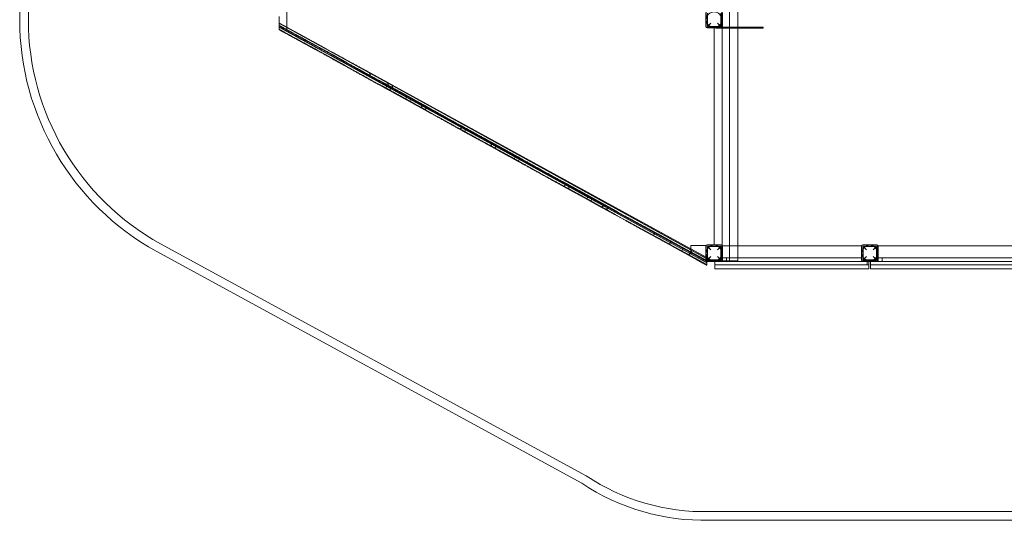
# Model space of a CAD drawing. Units: millimetres. Extents: x 0 to 24329, y -360 to 8870.
# Drawn here: x 184 to 5877, y 654 to 3550 of the extents above; entities that cross this region are included whole.
import ezdxf

# ---------------------------------------------------------------- set-up
doc = ezdxf.new("R2010")
doc.units = ezdxf.units.MM

# ---------------------------------------------------------------- blocks, each defined once
blk = doc.blocks.new('A$Caca156e2')
at = {"color": 0, "linetype": 'Continuous', "lineweight": 0}
for p, q in [((-16471.2, -8722.4), (-16471.2, -11512.4)), ((-16428.2, -11512.4), (-16428.2, -8722.4)), ((-16381.2, -10161.5), (-16381.2, -8809.4)), ((-18988.2, -10072.9), (-18988.2, -10162)), ((-16563.2, -10072.4), (-16563.2, -10162.4)), ((-16473.2, -10072.4), (-16473.2, -10162.4)), ((-16473.2, -10162.4), (-16473.2, -10072.4)), ((-19033.2, -10099.3), (-19033.2, -10135.5)), ((-18988.2, -10156.8), (-18988.5, -10078.1)), ((-16566.2, -10077.4), (-16566.2, -10157.4)), ((-16556.7, -10155.9), (-16556.7, -10078.9)), ((-16479.7, -10155.9), (-16479.7, -10078.9)), ((-16470.2, -10157.4), (-16470.2, -10077.4)), ((-19033.2, -10137.3), (-19033.2, -10135.5)), ((-19033.2, -10137.3), (-19031.7, -10138.2)), ((-19033.2, -10160.1), (-19033.2, -10137.3)), ((-18988.2, -10162), (-19033.2, -10137.3)), ((-19032.9, -10150.7), (-19033.2, -10137.3)), ((-19033.2, -10137.3), (-16561.1, -11500.1)), ((-18988.2, -10184.7), (-19033.2, -10160.1)), ((-19033.2, -10160.1), (-19032.9, -10173.5)), ((-16561.1, -11522.9), (-19033.2, -10160.1)), ((-19032.8, -10151.5), (-19032.9, -10150.7)), ((-19032.9, -10173.5), (-19032.8, -10174.4)), ((-19032.6, -10138.4), (-16560.8, -11501)), ((-19032.6, -10138.4), (-19032.6, -10161.2)), ((-19032.2, -10152.5), (-19032.6, -10138.4)), ((-16560.8, -11523.8), (-19032.6, -10161.2)), ((-19032.6, -10161.2), (-19032.2, -10174.7)), ((-19032.2, -10174.7), (-19032.2, -10175.4)), ((-19031.7, -10138.2), (-18992.7, -10159.4)), ((-18992.7, -10159.4), (-18988.2, -10161.8)), ((-18988.2, -10161.8), (-16653.2, -11449)), ((-18988.2, -10184.7), (-18988.2, -10161.8)), ((-16650.8, -11473.2), (-18988.2, -10184.7)), ((-16563.2, -10162.4), (-16473.2, -10162.4)), ((-16558.2, -10165.4), (-16478.2, -10165.4)), ((-16556.7, -10155.9), (-16537.7, -10136.9)), ((-16479.7, -10155.9), (-16556.7, -10155.9)), ((-16518.2, -10162.4), (-16518.2, -10165.4)), ((-16518.2, -10165.4), (-16518.2, -11419.4)), ((-16505.8, -10161.5), (-16471.4, -10161.5)), ((-16505.8, -10165.4), (-16505.8, -10161.5)), ((-16471.4, -10161.5), (-16505.8, -10161.5)), ((-16505.8, -10165.4), (-16505.8, -10161.5)), ((-16505.8, -10161.5), (-16505.8, -10161.5)), ((-16505.8, -10166.5), (-16505.8, -10165.4)), ((-16505.8, -10166.5), (-16505.8, -10165.4)), ((-16234.4, -10166.5), (-16505.8, -10166.5)), ((-16505.8, -10166.5), (-16505.8, -10166.5)), ((-16505.8, -10166.5), (-16234.4, -10166.5)), ((-16498.7, -10136.9), (-16479.7, -10155.9)), ((-16471.4, -10161.5), (-16234.4, -10161.5)), ((-16234.4, -10161.5), (-16471.4, -10161.5)), ((-16381.2, -10166.5), (-16381.2, -10161.5)), ((-16381.2, -11425.4), (-16381.2, -10166.5)), ((-16234.4, -10166.5), (-16234.4, -10161.5)), ((-16560.8, -11515.3), (-18381.3, -10517.5)), ((-18379.2, -10518.6), (-16560.8, -11515.3)), ((-18378, -10496.5), (-16653.2, -11441.9)), ((-16653.2, -11441.9), (-18376, -10497.6)), ((-16560.8, -11510.8), (-17140, -11195.2)), ((-17138, -11219), (-17095.7, -11242.1)), ((-17095.7, -11242.1), (-16560.8, -11533.6)), ((-17257.3, -12755.4), (-19719.9, -11412.8)), ((-16653.2, -11423.9), (-16647.2, -11423.9)), ((-16653.2, -11429.9), (-16653.2, -11423.9)), ((-16653.2, -11429.9), (-16653.2, -11457.2)), ((-16653.2, -11441.9), (-16560.8, -11492.5)), ((-16560.8, -11492.5), (-16653.2, -11441.9)), ((-16569.2, -11423.9), (-16647.2, -11423.9)), ((-16569.2, -11423.9), (-16565.4, -11423.9)), ((-16566.2, -11427.4), (-16566.2, -11507.4)), ((-16565.4, -11423.9), (-16563.2, -11423.9)), ((-16473.2, -11422.4), (-16563.2, -11422.4)), ((-16563.2, -11422.4), (-16563.2, -11512.4)), ((-16478.2, -11419.4), (-16558.2, -11419.4)), ((-16537.7, -11447.9), (-16556.7, -11428.9)), ((-16479.7, -11428.9), (-16556.7, -11428.9)), ((-16556.7, -11505.9), (-16556.7, -11428.9)), ((-16518.2, -11419.4), (-16518.2, -11422.4)), ((-16479.7, -11428.9), (-16498.7, -11447.9)), ((-16479.7, -11505.9), (-16479.7, -11428.9)), ((-16473.7, -11425.4), (-16470.5, -11425.4)), ((-16473.7, -11425.4), (-16473.7, -11428.4)), ((-16473.7, -11428.4), (-16473.7, -11514)), ((-16473.2, -11512.4), (-16473.2, -11422.4)), ((-16473.2, -11422.4), (-16473.2, -11512.4)), ((-16470.5, -11425.4), (-15666, -11425.4)), ((-16470.2, -11507.4), (-16470.2, -11427.4)), ((-16381.2, -11512.4), (-16381.2, -11425.4)), ((-15666.2, -11427.4), (-15666.2, -11507.4)), ((-15666, -11425.4), (-15663.7, -11425.4)), ((-15663.7, -11428.4), (-15663.7, -11425.4)), ((-15663.7, -11513.2), (-15663.7, -11428.4)), ((-15573.2, -11422.4), (-15663.2, -11422.4)), ((-15663.2, -11422.4), (-15663.2, -11512.4)), ((-15578.2, -11419.4), (-15658.2, -11419.4)), ((-15637.7, -11447.9), (-15656.7, -11428.9)), ((-15579.7, -11428.9), (-15656.7, -11428.9)), ((-15656.7, -11505.9), (-15656.7, -11428.9)), ((-15579.7, -11428.9), (-15598.7, -11447.9)), ((-15579.7, -11505.9), (-15579.7, -11428.9)), ((-15573.7, -11425.4), (-15570.5, -11425.4)), ((-15573.7, -11425.4), (-15573.7, -11428.4)), ((-15573.7, -11428.4), (-15573.7, -11514)), ((-15573.2, -11512.4), (-15573.2, -11422.4)), ((-15570.5, -11425.4), (-14766, -11425.4)), ((-15570.2, -11507.4), (-15570.2, -11427.4)), ((-19744, -11456.6), (-17283.3, -12798.2)), ((-16653.2, -11449), (-16650.8, -11450.4)), ((-16650.8, -11450.4), (-16650.8, -11462.2)), ((-16650.8, -11450.4), (-16560.8, -11499.4)), ((-16650.8, -11462.2), (-16650.8, -11473.2)), ((-16560.8, -11522.2), (-16650.8, -11473.2)), ((-16649, -11463.2), (-16650.2, -11462.4)), ((-16649, -11463.2), (-16572.2, -11507.5)), ((-16560.8, -11492.5), (-16560.8, -11499.4)), ((-16560.8, -11515.3), (-16560.8, -11492.5)), ((-16560.8, -11515), (-16560.8, -11499.4)), ((-16560.8, -11499.4), (-16560.8, -11513.5)), ((-16556.7, -11505.9), (-16537.7, -11486.9)), ((-16498.7, -11486.9), (-16479.7, -11505.9)), ((-16474, -11514.2), (-16474, -11495.4)), ((-16047.7, -11495.4), (-16474, -11495.4)), ((-16445.7, -11515.4), (-16445.7, -11495.4)), ((-16047.7, -11495.4), (-15814.2, -11495.4)), ((-15663.7, -11495.4), (-15814.2, -11495.4)), ((-15656.7, -11505.9), (-15637.7, -11486.9)), ((-15598.7, -11486.9), (-15579.7, -11505.9)), ((-15574, -11514.2), (-15574, -11495.4)), ((-15147.7, -11495.4), (-15574, -11495.4)), ((-15545.7, -11515.4), (-15545.7, -11495.4)), ((-15147.7, -11495.4), (-14914.2, -11495.4)), ((-14763.7, -11495.4), (-14914.2, -11495.4)), ((-16563.2, -11512.4), (-16473.2, -11512.4)), ((-16561.1, -11500.1), (-16561.1, -11514.1)), ((-16561.1, -11522.9), (-16561.1, -11500.1)), ((-16561.1, -11536.1), (-16561.1, -11522.9)), ((-16561.1, -11537), (-16561.1, -11536.1)), ((-16560.8, -11501), (-16560.8, -11510.8)), ((-16560.8, -11515), (-16560.8, -11501)), ((-16560.8, -11510.8), (-16560.8, -11515)), ((-16560.8, -11522.2), (-16560.8, -11515)), ((-16560.8, -11515), (-16560.8, -11533.6)), ((-16560.8, -11523.8), (-16560.8, -11515)), ((-16560.8, -11536.3), (-16560.8, -11522.2)), ((-16560.8, -11533.6), (-16560.8, -11523.8)), ((-16560.8, -11523.8), (-16560.8, -11523.8)), ((-16560.8, -11533.6), (-16560.8, -11533.6)), ((-16558.2, -11515.4), (-16478.2, -11515.4)), ((-16479.7, -11505.9), (-16556.7, -11505.9)), ((-16513.7, -11558.4), (-16513.7, -11515.4)), ((-16513.7, -11535.4), (-15623.7, -11535.4)), ((-16473.7, -11515.4), (-16478.2, -11515.4)), ((-16474, -11515.4), (-16474, -11514.2)), ((-16473.7, -11514), (-16473.7, -11515.4)), ((-15663.7, -11515.4), (-16473.7, -11515.4)), ((-16473.2, -11512.4), (-16381.2, -11512.4)), ((-15663.7, -11515.4), (-15663.7, -11513.2)), ((-15658.2, -11515.4), (-15663.7, -11515.4)), ((-15663.2, -11512.4), (-15573.2, -11512.4)), ((-15658.2, -11515.4), (-15578.2, -11515.4)), ((-15579.7, -11505.9), (-15656.7, -11505.9)), ((-15633, -11515.4), (-15633, -11535.4)), ((-15623.7, -11558.4), (-15623.7, -11515.4)), ((-15613.7, -11558.4), (-15613.7, -11515.4)), ((-15613.7, -11535.4), (-14723.7, -11535.4)), ((-15573.7, -11515.4), (-15578.2, -11515.4)), ((-15574, -11515.4), (-15574, -11514.2)), ((-15573.7, -11514), (-15573.7, -11515.4)), ((-14763.7, -11515.4), (-15573.7, -11515.4)), ((-16513.7, -11558.4), (-15623.7, -11558.4)), ((-15613.7, -11558.4), (-14723.7, -11558.4)), ((-12918.1, -12962.4), (-16546.5, -12962.4)), ((-16545.9, -13012.4), (-12918.3, -13012.4))]:
    blk.add_line(p, q, dxfattribs=at)
for centre in [(-16518.2, -10117.4), (-16518.2, -11467.4), (-15618.2, -11467.4)]:
    blk.add_circle(centre, 45, dxfattribs=at)
for centre, radius, start, end in [((-19002.2, -10117.4), 1531, 118.9799, 241.0201), ((-19002.2, -10117.4), 1481, 118.9799, 241.0137), ((-19030.2, -10135.5), 3, 180, 241.4089), ((-18991.2, -10156.8), 3, 241.4089, 0.1646), ((-16558.2, -10157.4), 8, 180, 270), ((-16478.2, -10157.4), 8, 270, 0), ((-16647.2, -11429.9), 6, 90, 180), ((-16569.2, -11429.9), 6, 55.6492, 90), ((-16558.2, -11427.4), 8, 90, 180), ((-16569.2, -11429.9), 6, 0, 55.6492), ((-16478.2, -11427.4), 8, 0, 90), ((-15658.2, -11427.4), 8, 90, 180), ((-15578.2, -11427.4), 8, 0, 90), ((-16647, -11457.2), 6.25, 180, 251.4277), ((-16647.2, -11457.2), 6, 180, 240), ((-16569.2, -11502.3), 6, 240, 300.0009), ((-16569.2, -11502.3), 6, 300.0009, 0), ((-16558.2, -11507.4), 8, 180, 270), ((-16478.2, -11507.4), 8, 270, 0), ((-15658.2, -11507.4), 8, 180, 270), ((-15578.2, -11507.4), 8, 270, 0), ((-16575.2, -11737.2), 1275.5, 236.2813, 271.3139), ((-16575.2, -11737.2), 1225.5, 236.1778, 271.3404)]:
    blk.add_arc(centre, radius, start, end, dxfattribs=at)
for points, degree, knots in [([(-18964.8, -10174.8), (-18967.2, -10173.5), (-18983.1, -10164.8), (-18998.4, -10156.4), (-19016.3, -10146.6), (-19033.2, -10137.3)], 4, [0.7951739, 0.7951739, 0.7951739, 0.7951739, 0.7951739, 0.80672706, 0.87448448, 0.87448448, 0.87448448, 0.87448448, 0.87448448]), ([(-19033.2, -10160.1), (-19019.3, -10167.7), (-19004.2, -10176), (-18990.8, -10183.4), (-18976.8, -10191.1), (-18974.4, -10192.3)], 4, [-0.86467356, -0.86467356, -0.86467356, -0.86467356, -0.86467356, -0.80672706, -0.7951739, -0.7951739, -0.7951739, -0.7951739, -0.7951739]), ([(-19032.9, -10173.5), (-19032.9, -10169.7), (-19032.9, -10165.9), (-19032.9, -10158.3), (-19032.9, -10154.5), (-19032.9, -10150.7)], 3, [-22.813143, -22.813143, -22.813143, -22.813143, -11.405702, -11.405702, 0, 0, 0, 0]), ([(-18675.7, -10347.1), (-18695.3, -10336.1), (-18732.6, -10315.3), (-18780.6, -10288.6), (-18947.7, -10197.3), (-18943.4, -10199.9), (-19000.2, -10168.8), (-19032.9, -10150.7)], 4, [-0.419238, -0.419238, -0.419238, -0.419238, -0.419238, -0.3444407, -0.2601975, -0.179455, -0.0711782, -0.0711782, -0.0711782, -0.0711782, -0.0711782]), ([(-19032.9, -10173.5), (-19002.9, -10190.1), (-18953.1, -10217.3), (-18953.5, -10216.9), (-18788.1, -10307.2), (-18740.5, -10333.7), (-18701.8, -10355.3), (-18680.7, -10367.1)], 4, [0.0791184, 0.0791184, 0.0791184, 0.0791184, 0.0791184, 0.179455, 0.2601975, 0.3444407, 0.4235313, 0.4235313, 0.4235313, 0.4235313, 0.4235313]), ([(-19032.8, -10174.4), (-19032.8, -10170.6), (-19032.8, -10166.8), (-19032.8, -10159.2), (-19032.8, -10155.3), (-19032.8, -10151.5)], 3, [-22.812954, -22.812954, -22.812954, -22.812954, -11.405603, -11.405603, 0, 0, 0, 0]), ([(-18407.1, -10495.9), (-18430.4, -10483.4), (-18485.7, -10453.8), (-18600.7, -10389.8), (-18707, -10330.4), (-18768.8, -10295.9), (-18947.8, -10198.1), (-18943.6, -10200.6), (-19000.2, -10169.6), (-19032.8, -10151.5)], 4, [-0.6234987, -0.6234987, -0.6234987, -0.6234987, -0.6234987, -0.5409365, -0.4442512, -0.3444407, -0.2601975, -0.179455, -0.0713541, -0.0713541, -0.0713541, -0.0713541, -0.0713541]), ([(-19032.8, -10174.4), (-19002.9, -10190.9), (-18953.3, -10218.1), (-18953.6, -10217.7), (-18778.4, -10313.4), (-18716.5, -10348), (-18610.3, -10407.3), (-18495.3, -10471.3), (-18439.9, -10501), (-18416.6, -10513.5)], 4, [0.0792962, 0.0792962, 0.0792962, 0.0792962, 0.0792962, 0.179455, 0.2601975, 0.3444407, 0.4442512, 0.5409365, 0.6234987, 0.6234987, 0.6234987, 0.6234987, 0.6234987]), ([(-19032.2, -10175.4), (-19032.2, -10171.6), (-19032.2, -10167.8), (-19032.2, -10160.1), (-19032.2, -10156.3), (-19032.2, -10152.5)], 3, [-22.838113, -22.838113, -22.838113, -22.838113, -11.418564, -11.418564, 0, 0, 0, 0]), ([(-18383.8, -10509.4), (-18407.1, -10496.9), (-18462.5, -10467.3), (-18577.5, -10403.3), (-18683.7, -10343.9), (-18745.6, -10309.4), (-18933.7, -10206.6), (-18919.1, -10214.9), (-18996, -10172.7), (-19032.2, -10152.5)], 4, [-0.6234987, -0.6234987, -0.6234987, -0.6234987, -0.6234987, -0.5409365, -0.4442512, -0.3444407, -0.2601975, -0.179455, -0.0523233, -0.0523233, -0.0523233, -0.0523233, -0.0523233]), ([(-19032.2, -10175.4), (-18996.9, -10195), (-18929.4, -10232), (-18939.4, -10226.3), (-18755.1, -10326.9), (-18693.3, -10361.5), (-18587, -10420.8), (-18472, -10484.8), (-18416.7, -10514.5), (-18393.4, -10527)], 4, [0.0605212, 0.0605212, 0.0605212, 0.0605212, 0.0605212, 0.179455, 0.2601975, 0.3444407, 0.4442512, 0.5409365, 0.6234987, 0.6234987, 0.6234987, 0.6234987, 0.6234987]), ([(-18855.8, -10234.6), (-18865.4, -10229.3), (-18888.7, -10216.6), (-18912.2, -10203.7), (-18932.4, -10192.6), (-18943.5, -10186.5)], 4, [0.68945326, 0.68945326, 0.68945326, 0.68945326, 0.68945326, 0.72575376, 0.77667837, 0.77667837, 0.77667837, 0.77667837, 0.77667837]), ([(-18974.4, -10192.3), (-18959.1, -10200.8), (-18935.7, -10213.6), (-18905.2, -10230.3), (-18875, -10246.8), (-18865.5, -10252.1)], 4, [-0.8024695, -0.8024695, -0.8024695, -0.8024695, -0.8024695, -0.7257538, -0.6894533, -0.6894533, -0.6894533, -0.6894533, -0.6894533]), ([(-18685.8, -10327.7), (-18720.9, -10308.5), (-18771, -10281.1), (-18806.5, -10261.6), (-18843.5, -10241.3), (-18855.8, -10234.6)], 4, [0.5416326, 0.5416326, 0.5416326, 0.5416326, 0.5416326, 0.636889, 0.6838821, 0.6838821, 0.6838821, 0.6838821, 0.6838821]), ([(-18865.5, -10252.1), (-18853.1, -10258.9), (-18816.1, -10279.1), (-18780.6, -10298.6), (-18730.5, -10326.1), (-18695.4, -10345.3)], 4, [-0.6838821, -0.6838821, -0.6838821, -0.6838821, -0.6838821, -0.636889, -0.5416326, -0.5416326, -0.5416326, -0.5416326, -0.5416326]), ([(-18695.4, -10345.3), (-18693.7, -10346.2), (-18656.6, -10366.6), (-18603.7, -10395.6), (-18559, -10420.1), (-18523.5, -10439.5), (-18514.3, -10444.6)], 4, [-0.5456392, -0.5456392, -0.5456392, -0.5456392, -0.5456392, -0.5409365, -0.4442512, -0.4082604, -0.4082604, -0.4082604, -0.4082604, -0.4082604]), ([(-18504.7, -10427), (-18513.9, -10422), (-18549.4, -10402.5), (-18594.1, -10378), (-18646.9, -10349.1), (-18684.1, -10328.7), (-18685.8, -10327.7)], 4, [0.4082604, 0.4082604, 0.4082604, 0.4082604, 0.4082604, 0.4442512, 0.5409365, 0.5456392, 0.5456392, 0.5456392, 0.5456392, 0.5456392]), ([(-18406.9, -10495.2), (-18430.2, -10482.7), (-18485.5, -10453), (-18569.7, -10406.2), (-18636, -10369.2), (-18669.1, -10350.7), (-18675.7, -10347.1)], 4, [-0.6234987, -0.6234987, -0.6234987, -0.6234987, -0.6234987, -0.5409365, -0.4442512, -0.419238, -0.419238, -0.419238, -0.419238, -0.419238]), ([(-18680.7, -10367.1), (-18675.1, -10370.2), (-18642.7, -10388.3), (-18577.5, -10424.7), (-18495.1, -10470.5), (-18439.8, -10500.2), (-18416.4, -10512.7)], 4, [0.4235313, 0.4235313, 0.4235313, 0.4235313, 0.4235313, 0.4442512, 0.5409365, 0.6234987, 0.6234987, 0.6234987, 0.6234987, 0.6234987]), ([(-18517.7, -10442.7), (-18514.8, -10437.5), (-18511.9, -10432.2), (-18508.7, -10426.3), (-18508.4, -10425.8), (-18508.1, -10425.2)], 3, [-20, -20, -20, -20, -2.001928, -2.001928, 0, 0, 0, 0]), ([(-18514.3, -10444.6), (-18505, -10449.7), (-18493.9, -10455.8), (-18483.5, -10461.5), (-18472.7, -10467.3), (-18470.4, -10468.6)], 4, [-0.84854834, -0.84854834, -0.84854834, -0.84854834, -0.84854834, -0.80672706, -0.7951739, -0.7951739, -0.7951739, -0.7951739, -0.7951739]), ([(-18511.8, -10445.9), (-18508.9, -10440.7), (-18506, -10435.4), (-18502.8, -10429.6), (-18502.5, -10429), (-18502.2, -10428.4)], 3, [-20, -20, -20, -20, -2.001928, -2.001928, 0, 0, 0, 0]), ([(-18460.8, -10451.1), (-18463.1, -10449.8), (-18473.9, -10443.9), (-18484.3, -10438.2), (-18495.4, -10432.1), (-18504.7, -10427)], 4, [0.7951739, 0.7951739, 0.7951739, 0.7951739, 0.7951739, 0.80672706, 0.84854834, 0.84854834, 0.84854834, 0.84854834, 0.84854834]), ([(-18407.1, -10495.9), (-18408.7, -10498.8), (-18410.2, -10501.8), (-18413.4, -10507.6), (-18415, -10510.5), (-18416.6, -10513.5)], 3, [0, 0, 0, 0, 10, 10, 20, 20, 20, 20]), ([(-18416.6, -10513.5), (-18409.9, -10517.1), (-18381.6, -10532.6), (-18348, -10550.9), (-18320.1, -10566.3), (-18301.9, -10576.3)], 4, [0.23869205, 0.23869205, 0.23869205, 0.23869205, 0.23869205, 0.26019748, 0.32370346, 0.32370346, 0.32370346, 0.32370346, 0.32370346]), ([(-18406.9, -10495.2), (-18408.5, -10498.1), (-18410.1, -10501), (-18413.2, -10506.9), (-18414.8, -10509.8), (-18416.4, -10512.7)], 3, [0, 0, 0, 0, 10, 10, 20, 20, 20, 20]), ([(-18416.4, -10512.7), (-18409.7, -10516.4), (-18381.5, -10531.8), (-18347.8, -10550.2), (-18319.9, -10565.5), (-18301.7, -10575.6)], 4, [0.23869205, 0.23869205, 0.23869205, 0.23869205, 0.23869205, 0.26019748, 0.32370346, 0.32370346, 0.32370346, 0.32370346, 0.32370346]), ([(-18404.3, -10482.1), (-18405.9, -10485), (-18407.5, -10487.9), (-18410.7, -10493.8), (-18412.3, -10496.7), (-18413.9, -10499.6)], 3, [-20, -20, -20, -20, -10, -10, 0, 0, 0, 0]), ([(-18398.4, -10485.3), (-18400, -10488.2), (-18401.6, -10491.1), (-18404.8, -10497), (-18406.4, -10499.9), (-18408, -10502.8)], 3, [-20, -20, -20, -20, -10, -10, 0, 0, 0, 0]), ([(-18292.4, -10558.8), (-18310.6, -10548.7), (-18338.5, -10533.4), (-18372.1, -10515), (-18400.3, -10499.6), (-18407.1, -10495.9)], 4, [-0.32370346, -0.32370346, -0.32370346, -0.32370346, -0.32370346, -0.26019748, -0.23869205, -0.23869205, -0.23869205, -0.23869205, -0.23869205]), ([(-18292.2, -10558), (-18310.4, -10548), (-18338.3, -10532.7), (-18371.9, -10514.3), (-18400.1, -10498.8), (-18406.9, -10495.2)], 4, [-0.32370346, -0.32370346, -0.32370346, -0.32370346, -0.32370346, -0.26019748, -0.23869205, -0.23869205, -0.23869205, -0.23869205, -0.23869205]), ([(-18383.8, -10509.4), (-18385.4, -10512.4), (-18387, -10515.3), (-18390.2, -10521.1), (-18391.8, -10524), (-18393.4, -10527)], 3, [0, 0, 0, 0, 10, 10, 20, 20, 20, 20]), ([(-18393.4, -10527), (-18386.7, -10530.6), (-18358.4, -10546.1), (-18324.8, -10564.5), (-18296.9, -10579.8), (-18278.7, -10589.8)], 4, [0.23869205, 0.23869205, 0.23869205, 0.23869205, 0.23869205, 0.26019748, 0.32370346, 0.32370346, 0.32370346, 0.32370346, 0.32370346]), ([(-18269.1, -10572.3), (-18287.3, -10562.2), (-18315.2, -10546.9), (-18348.9, -10528.5), (-18377.1, -10513.1), (-18383.8, -10509.4)], 4, [-0.32370346, -0.32370346, -0.32370346, -0.32370346, -0.32370346, -0.26019748, -0.23869205, -0.23869205, -0.23869205, -0.23869205, -0.23869205]), ([(-18381.3, -10517.5), (-18380.7, -10514), (-18380.2, -10510.5), (-18379.1, -10504), (-18378.7, -10501.1), (-18378.2, -10498.1)], 3, [-21.243096, -21.243096, -21.243096, -21.243096, -10.610311, -10.610311, -1.648617, -1.648617, -1.648617, -1.648617]), ([(-18376.3, -10499.2), (-18376.7, -10502.2), (-18377.1, -10505.1), (-18378.1, -10511.6), (-18378.7, -10515.1), (-18379.2, -10518.6)], 3, [-19.62849, -19.62849, -19.62849, -19.62849, -10.614425, -10.614425, 0, 0, 0, 0]), ([(-18301.9, -10576.3), (-18301.6, -10575.7), (-18301.2, -10575), (-18298.1, -10569.2), (-18295.2, -10564), (-18292.4, -10558.8)], 3, [0, 0, 0, 0, 2.144195, 2.144195, 20, 20, 20, 20]), ([(-18301.9, -10576.3), (-18283.2, -10586.9), (-18258.7, -10600.7), (-18239.3, -10611.4), (-18217.9, -10623.1), (-18211.5, -10626.5)], 4, [0.732185, 0.732185, 0.732185, 0.732185, 0.732185, 0.8067271, 0.8368465, 0.8368465, 0.8368465, 0.8368465, 0.8368465]), ([(-18301.7, -10575.6), (-18301.4, -10574.9), (-18301.1, -10574.3), (-18297.9, -10568.5), (-18295, -10563.2), (-18292.2, -10558)], 3, [0, 0, 0, 0, 2.144195, 2.144195, 20, 20, 20, 20]), ([(-18301.7, -10575.6), (-18283, -10586.1), (-18258.5, -10600), (-18239.1, -10610.6), (-18217.7, -10622.3), (-18211.3, -10625.8)], 4, [0.732185, 0.732185, 0.732185, 0.732185, 0.732185, 0.8067271, 0.8368465, 0.8368465, 0.8368465, 0.8368465, 0.8368465]), ([(-18201.9, -10609), (-18208.3, -10605.5), (-18229.7, -10593.9), (-18249.1, -10583.2), (-18273.6, -10569.3), (-18292.4, -10558.8)], 4, [-0.8368465, -0.8368465, -0.8368465, -0.8368465, -0.8368465, -0.8067271, -0.732185, -0.732185, -0.732185, -0.732185, -0.732185]), ([(-18201.8, -10608.3), (-18208.2, -10604.8), (-18229.5, -10593.1), (-18248.9, -10582.5), (-18273.5, -10568.6), (-18292.2, -10558)], 4, [-0.8368465, -0.8368465, -0.8368465, -0.8368465, -0.8368465, -0.8067271, -0.732185, -0.732185, -0.732185, -0.732185, -0.732185]), ([(-18278.7, -10589.8), (-18278.4, -10589.2), (-18278, -10588.6), (-18274.8, -10582.7), (-18272, -10577.5), (-18269.1, -10572.3)], 3, [0, 0, 0, 0, 2.144195, 2.144195, 20, 20, 20, 20]), ([(-18178.7, -10622.5), (-18185.1, -10619), (-18206.5, -10607.4), (-18225.9, -10596.7), (-18250.4, -10582.8), (-18269.1, -10572.3)], 4, [-0.8368465, -0.8368465, -0.8368465, -0.8368465, -0.8368465, -0.8067271, -0.732185, -0.732185, -0.732185, -0.732185, -0.732185]), ([(-18278.7, -10589.8), (-18260, -10600.4), (-18235.4, -10614.3), (-18216, -10624.9), (-18194.7, -10636.6), (-18188.3, -10640.1)], 4, [0.732185, 0.732185, 0.732185, 0.732185, 0.732185, 0.8067271, 0.8368465, 0.8368465, 0.8368465, 0.8368465, 0.8368465]), ([(-18201.9, -10609), (-18203.5, -10611.9), (-18205.1, -10614.9), (-18208.3, -10620.7), (-18209.9, -10623.6), (-18211.5, -10626.5)], 3, [0, 0, 0, 0, 10, 10, 20, 20, 20, 20]), ([(-18211.5, -10626.5), (-18204, -10630.7), (-18170.3, -10649.6), (-18115.3, -10680.2), (-18047.8, -10717.8), (-17999.1, -10744.3), (-17984.5, -10752.3)], 4, [0.4153497, 0.4153497, 0.4153497, 0.4153497, 0.4153497, 0.4442512, 0.5409365, 0.5857314, 0.5857314, 0.5857314, 0.5857314, 0.5857314]), ([(-18201.8, -10608.3), (-18203.4, -10611.2), (-18204.9, -10614.1), (-18208.1, -10620), (-18209.7, -10622.9), (-18211.3, -10625.8)], 3, [0, 0, 0, 0, 10, 10, 20, 20, 20, 20]), ([(-18211.3, -10625.8), (-18203.8, -10630), (-18170.1, -10648.8), (-18115.1, -10679.5), (-18047.6, -10717), (-17998.9, -10743.6), (-17984.3, -10751.5)], 4, [0.4153497, 0.4153497, 0.4153497, 0.4153497, 0.4153497, 0.4442512, 0.5409365, 0.5857314, 0.5857314, 0.5857314, 0.5857314, 0.5857314]), ([(-17975, -10734.7), (-17989.6, -10726.8), (-18038.3, -10700.3), (-18105.7, -10662.7), (-18160.7, -10632), (-18194.5, -10613.2), (-18201.9, -10609)], 4, [-0.5857314, -0.5857314, -0.5857314, -0.5857314, -0.5857314, -0.5409365, -0.4442512, -0.4153497, -0.4153497, -0.4153497, -0.4153497, -0.4153497]), ([(-17974.8, -10734), (-17989.4, -10726.1), (-18038.1, -10699.5), (-18105.5, -10662), (-18160.5, -10631.3), (-18194.3, -10612.4), (-18201.8, -10608.3)], 4, [-0.5857314, -0.5857314, -0.5857314, -0.5857314, -0.5857314, -0.5409365, -0.4442512, -0.4153497, -0.4153497, -0.4153497, -0.4153497, -0.4153497]), ([(-18178.7, -10622.5), (-18180.3, -10625.4), (-18181.9, -10628.4), (-18185.1, -10634.2), (-18186.7, -10637.1), (-18188.3, -10640.1)], 3, [0, 0, 0, 0, 10, 10, 20, 20, 20, 20]), ([(-18188.3, -10640.1), (-18180.8, -10644.2), (-18147.1, -10663.1), (-18092, -10693.8), (-18024.6, -10731.3), (-17975.9, -10757.9), (-17961.3, -10765.8)], 4, [0.4153497, 0.4153497, 0.4153497, 0.4153497, 0.4153497, 0.4442512, 0.5409365, 0.5857314, 0.5857314, 0.5857314, 0.5857314, 0.5857314]), ([(-17951.7, -10748.2), (-17966.3, -10740.3), (-18015, -10713.8), (-18082.5, -10676.2), (-18137.5, -10645.5), (-18171.2, -10626.7), (-18178.7, -10622.5)], 4, [-0.5857314, -0.5857314, -0.5857314, -0.5857314, -0.5857314, -0.5409365, -0.4442512, -0.4153497, -0.4153497, -0.4153497, -0.4153497, -0.4153497]), ([(-17984.5, -10752.3), (-17983.5, -10750.5), (-17982.6, -10748.7), (-17979.4, -10742.8), (-17977.2, -10738.8), (-17975, -10734.7)], 3, [0, 0, 0, 0, 6.106674, 6.106674, 20, 20, 20, 20]), ([(-17984.5, -10752.3), (-17955.2, -10768.4), (-17907, -10794.9), (-17906.6, -10794.9), (-17843.2, -10829.5), (-17811.5, -10846.9), (-17808.9, -10848.3)], 4, [0.0809848, 0.0809848, 0.0809848, 0.0809848, 0.0809848, 0.179455, 0.2601975, 0.2674028, 0.2674028, 0.2674028, 0.2674028, 0.2674028]), ([(-17984.3, -10751.5), (-17983.4, -10749.7), (-17982.4, -10747.9), (-17979.2, -10742.1), (-17977, -10738), (-17974.8, -10734)], 3, [0, 0, 0, 0, 6.106674, 6.106674, 20, 20, 20, 20]), ([(-17984.3, -10751.5), (-17955, -10767.7), (-17906.8, -10794.1), (-17906.4, -10794.2), (-17843, -10828.8), (-17811.3, -10846.1), (-17808.7, -10847.5)], 4, [0.0809848, 0.0809848, 0.0809848, 0.0809848, 0.0809848, 0.179455, 0.2601975, 0.2674028, 0.2674028, 0.2674028, 0.2674028, 0.2674028]), ([(-17799.3, -10830.7), (-17801.9, -10829.3), (-17833.6, -10812), (-17897.1, -10777.4), (-17897.4, -10777.3), (-17945.7, -10750.9), (-17975, -10734.7)], 4, [-0.2674028, -0.2674028, -0.2674028, -0.2674028, -0.2674028, -0.2601975, -0.179455, -0.0809848, -0.0809848, -0.0809848, -0.0809848, -0.0809848]), ([(-17799.1, -10830), (-17801.8, -10828.6), (-17833.4, -10811.2), (-17896.9, -10776.6), (-17897.2, -10776.6), (-17945.5, -10750.1), (-17974.8, -10734)], 4, [-0.2674028, -0.2674028, -0.2674028, -0.2674028, -0.2674028, -0.2601975, -0.179455, -0.0809848, -0.0809848, -0.0809848, -0.0809848, -0.0809848]), ([(-17961.3, -10765.8), (-17960.3, -10764), (-17959.3, -10762.2), (-17956.1, -10756.4), (-17953.9, -10752.3), (-17951.7, -10748.2)], 3, [0, 0, 0, 0, 6.106674, 6.106674, 20, 20, 20, 20]), ([(-17776.1, -10844.2), (-17778.7, -10842.8), (-17810.4, -10825.5), (-17873.8, -10790.9), (-17874.2, -10790.8), (-17922.4, -10764.4), (-17951.7, -10748.2)], 4, [-0.2674028, -0.2674028, -0.2674028, -0.2674028, -0.2674028, -0.2601975, -0.179455, -0.0809848, -0.0809848, -0.0809848, -0.0809848, -0.0809848]), ([(-17961.3, -10765.8), (-17932, -10781.9), (-17883.7, -10808.4), (-17883.4, -10808.4), (-17819.9, -10843), (-17788.3, -10860.4), (-17785.7, -10861.8)], 4, [0.0809848, 0.0809848, 0.0809848, 0.0809848, 0.0809848, 0.179455, 0.2601975, 0.2674028, 0.2674028, 0.2674028, 0.2674028, 0.2674028]), ([(-17799.3, -10830.7), (-17800.9, -10833.7), (-17802.5, -10836.6), (-17805.7, -10842.4), (-17807.3, -10845.4), (-17808.9, -10848.3)], 3, [0, 0, 0, 0, 10, 10, 20, 20, 20, 20]), ([(-17808.9, -10848.3), (-17794.8, -10856.2), (-17761.3, -10875), (-17736.5, -10888.4), (-17698.7, -10909), (-17673.8, -10922.8)], 4, [0.7475483, 0.7475483, 0.7475483, 0.7475483, 0.7475483, 0.8067271, 0.898386, 0.898386, 0.898386, 0.898386, 0.898386]), ([(-17799.1, -10830), (-17800.7, -10832.9), (-17802.3, -10835.8), (-17805.5, -10841.7), (-17807.1, -10844.6), (-17808.7, -10847.5)], 3, [0, 0, 0, 0, 10, 10, 20, 20, 20, 20]), ([(-17808.7, -10847.5), (-17794.6, -10855.5), (-17761.1, -10874.3), (-17736.3, -10887.6), (-17698.5, -10908.3), (-17673.6, -10922)], 4, [0.7475483, 0.7475483, 0.7475483, 0.7475483, 0.7475483, 0.8067271, 0.898386, 0.898386, 0.898386, 0.898386, 0.898386]), ([(-17664.2, -10905.2), (-17689.2, -10891.5), (-17726.9, -10870.8), (-17751.8, -10857.5), (-17785.2, -10838.7), (-17799.3, -10830.7)], 4, [-0.898386, -0.898386, -0.898386, -0.898386, -0.898386, -0.8067271, -0.7475483, -0.7475483, -0.7475483, -0.7475483, -0.7475483]), ([(-17664, -10904.5), (-17689, -10890.7), (-17726.7, -10870.1), (-17751.6, -10856.7), (-17785, -10838), (-17799.1, -10830)], 4, [-0.898386, -0.898386, -0.898386, -0.898386, -0.898386, -0.8067271, -0.7475483, -0.7475483, -0.7475483, -0.7475483, -0.7475483]), ([(-17776.1, -10844.2), (-17777.7, -10847.2), (-17779.3, -10850.1), (-17782.5, -10855.9), (-17784.1, -10858.9), (-17785.7, -10861.8)], 3, [0, 0, 0, 0, 10, 10, 20, 20, 20, 20]), ([(-17785.7, -10861.8), (-17771.5, -10869.8), (-17738.1, -10888.5), (-17713.2, -10901.9), (-17675.5, -10922.5), (-17650.6, -10936.3)], 4, [0.7475483, 0.7475483, 0.7475483, 0.7475483, 0.7475483, 0.8067271, 0.898386, 0.898386, 0.898386, 0.898386, 0.898386]), ([(-17641, -10918.7), (-17665.9, -10905), (-17703.7, -10884.3), (-17728.5, -10871), (-17762, -10852.2), (-17776.1, -10844.2)], 4, [-0.898386, -0.898386, -0.898386, -0.898386, -0.898386, -0.8067271, -0.7475483, -0.7475483, -0.7475483, -0.7475483, -0.7475483]), ([(-17673.8, -10922.8), (-17673.2, -10921.6), (-17672.6, -10920.5), (-17669.4, -10914.7), (-17666.8, -10910), (-17664.2, -10905.2)], 3, [0, 0, 0, 0, 3.820478, 3.820478, 20, 20, 20, 20]), ([(-17673.8, -10922.8), (-17659.7, -10930.6), (-17621.7, -10951.8), (-17551.6, -10990.9), (-17459.6, -11042.2), (-17405.9, -11071.2), (-17385.3, -11082.2)], 4, [0.3840302, 0.3840302, 0.3840302, 0.3840302, 0.3840302, 0.4442512, 0.5409365, 0.6105385, 0.6105385, 0.6105385, 0.6105385, 0.6105385]), ([(-17673.6, -10922), (-17673, -10920.9), (-17672.4, -10919.8), (-17669.2, -10913.9), (-17666.6, -10909.2), (-17664, -10904.5)], 3, [0, 0, 0, 0, 3.820478, 3.820478, 20, 20, 20, 20]), ([(-17673.6, -10922), (-17659.5, -10929.9), (-17621.5, -10951.1), (-17551.4, -10990.2), (-17459.4, -11041.4), (-17405.7, -11070.4), (-17385.1, -11081.5)], 4, [0.3840302, 0.3840302, 0.3840302, 0.3840302, 0.3840302, 0.4442512, 0.5409365, 0.6105385, 0.6105385, 0.6105385, 0.6105385, 0.6105385]), ([(-17375.7, -11064.7), (-17396.3, -11053.6), (-17450, -11024.6), (-17542.1, -10973.4), (-17612.2, -10934.3), (-17650.1, -10913.1), (-17664.2, -10905.2)], 4, [-0.6105385, -0.6105385, -0.6105385, -0.6105385, -0.6105385, -0.5409365, -0.4442512, -0.3840302, -0.3840302, -0.3840302, -0.3840302, -0.3840302]), ([(-17375.5, -11063.9), (-17396.2, -11052.9), (-17449.8, -11023.9), (-17541.9, -10972.7), (-17612, -10933.5), (-17649.9, -10912.4), (-17664, -10904.5)], 4, [-0.6105385, -0.6105385, -0.6105385, -0.6105385, -0.6105385, -0.5409365, -0.4442512, -0.3840302, -0.3840302, -0.3840302, -0.3840302, -0.3840302]), ([(-17650.6, -10936.3), (-17649.9, -10935.2), (-17649.3, -10934), (-17646.1, -10928.2), (-17643.6, -10923.5), (-17641, -10918.7)], 3, [0, 0, 0, 0, 3.820478, 3.820478, 20, 20, 20, 20]), ([(-17352.5, -11078.2), (-17373.1, -11067.1), (-17426.8, -11038.2), (-17518.8, -10986.9), (-17588.9, -10947.8), (-17626.9, -10926.6), (-17641, -10918.7)], 4, [-0.6105385, -0.6105385, -0.6105385, -0.6105385, -0.6105385, -0.5409365, -0.4442512, -0.3840302, -0.3840302, -0.3840302, -0.3840302, -0.3840302]), ([(-17650.6, -10936.3), (-17636.4, -10944.2), (-17598.5, -10965.3), (-17528.4, -11004.5), (-17436.3, -11055.7), (-17382.7, -11084.7), (-17362.1, -11095.7)], 4, [0.3840302, 0.3840302, 0.3840302, 0.3840302, 0.3840302, 0.4442512, 0.5409365, 0.6105385, 0.6105385, 0.6105385, 0.6105385, 0.6105385]), ([(-17375.7, -11064.7), (-17378.6, -11069.9), (-17381.4, -11075.1), (-17384.6, -11081), (-17385, -11081.6), (-17385.3, -11082.2)], 3, [-20, -20, -20, -20, -2.091601, -2.091601, 0, 0, 0, 0]), ([(-17385.3, -11082.2), (-17373.7, -11088.5), (-17347.4, -11102.8), (-17305.6, -11125.7), (-17268.9, -11145.8), (-17254.3, -11153.9)], 4, [0.2011454, 0.2011454, 0.2011454, 0.2011454, 0.2011454, 0.2601975, 0.3057255, 0.3057255, 0.3057255, 0.3057255, 0.3057255]), ([(-17375.5, -11063.9), (-17378.4, -11069.2), (-17381.2, -11074.4), (-17384.4, -11080.2), (-17384.8, -11080.9), (-17385.1, -11081.5)], 3, [-20, -20, -20, -20, -2.091601, -2.091601, 0, 0, 0, 0]), ([(-17385.1, -11081.5), (-17373.5, -11087.8), (-17347.2, -11102.1), (-17305.4, -11124.9), (-17268.7, -11145), (-17254.1, -11153.1)], 4, [0.2011454, 0.2011454, 0.2011454, 0.2011454, 0.2011454, 0.2601975, 0.3057255, 0.3057255, 0.3057255, 0.3057255, 0.3057255]), ([(-17244.7, -11136.3), (-17259.4, -11128.3), (-17296, -11108.1), (-17337.9, -11085.3), (-17364.1, -11071), (-17375.7, -11064.7)], 4, [-0.3057255, -0.3057255, -0.3057255, -0.3057255, -0.3057255, -0.2601975, -0.2011454, -0.2011454, -0.2011454, -0.2011454, -0.2011454]), ([(-17244.5, -11135.6), (-17259.2, -11127.5), (-17295.9, -11107.4), (-17337.7, -11084.6), (-17363.9, -11070.3), (-17375.5, -11063.9)], 4, [-0.3057255, -0.3057255, -0.3057255, -0.3057255, -0.3057255, -0.2601975, -0.2011454, -0.2011454, -0.2011454, -0.2011454, -0.2011454]), ([(-17352.5, -11078.2), (-17355.3, -11083.4), (-17358.2, -11088.7), (-17361.4, -11094.5), (-17361.7, -11095.1), (-17362.1, -11095.7)], 3, [-20, -20, -20, -20, -2.091601, -2.091601, 0, 0, 0, 0]), ([(-17362.1, -11095.7), (-17350.4, -11102.1), (-17324.2, -11116.4), (-17282.4, -11139.2), (-17245.7, -11159.3), (-17231, -11167.4)], 4, [0.2011454, 0.2011454, 0.2011454, 0.2011454, 0.2011454, 0.2601975, 0.3057255, 0.3057255, 0.3057255, 0.3057255, 0.3057255]), ([(-17221.5, -11149.8), (-17236.1, -11141.8), (-17272.8, -11121.6), (-17314.6, -11098.8), (-17340.9, -11084.5), (-17352.5, -11078.2)], 4, [-0.3057255, -0.3057255, -0.3057255, -0.3057255, -0.3057255, -0.2601975, -0.2011454, -0.2011454, -0.2011454, -0.2011454, -0.2011454]), ([(-17254.3, -11153.9), (-17252.7, -11150.9), (-17251.1, -11148), (-17247.9, -11142.2), (-17246.3, -11139.2), (-17244.7, -11136.3)], 3, [-20, -20, -20, -20, -10, -10, 0, 0, 0, 0]), ([(-17254.3, -11153.9), (-17235.9, -11164.2), (-17211.8, -11177.8), (-17192.7, -11188.3), (-17171.6, -11199.8), (-17165.2, -11203.3)], 4, [0.7335433, 0.7335433, 0.7335433, 0.7335433, 0.7335433, 0.8067271, 0.8368465, 0.8368465, 0.8368465, 0.8368465, 0.8368465]), ([(-17254.1, -11153.1), (-17252.5, -11150.2), (-17250.9, -11147.3), (-17247.7, -11141.4), (-17246.1, -11138.5), (-17244.5, -11135.6)], 3, [-20, -20, -20, -20, -10, -10, 0, 0, 0, 0]), ([(-17254.1, -11153.1), (-17235.7, -11163.4), (-17211.6, -11177.1), (-17192.5, -11187.6), (-17171.4, -11199.1), (-17165, -11202.6)], 4, [0.7335433, 0.7335433, 0.7335433, 0.7335433, 0.7335433, 0.8067271, 0.8368465, 0.8368465, 0.8368465, 0.8368465, 0.8368465]), ([(-17155.6, -11185.8), (-17162, -11182.3), (-17183.1, -11170.8), (-17202.3, -11160.3), (-17226.4, -11146.6), (-17244.7, -11136.3)], 4, [-0.8368465, -0.8368465, -0.8368465, -0.8368465, -0.8368465, -0.8067271, -0.7335433, -0.7335433, -0.7335433, -0.7335433, -0.7335433]), ([(-17155.4, -11185), (-17161.8, -11181.6), (-17182.9, -11170), (-17202.1, -11159.5), (-17226.2, -11145.9), (-17244.5, -11135.6)], 4, [-0.8368465, -0.8368465, -0.8368465, -0.8368465, -0.8368465, -0.8067271, -0.7335433, -0.7335433, -0.7335433, -0.7335433, -0.7335433]), ([(-17231, -11167.4), (-17229.4, -11164.4), (-17227.8, -11161.5), (-17224.6, -11155.7), (-17223, -11152.7), (-17221.5, -11149.8)], 3, [-20, -20, -20, -20, -10, -10, 0, 0, 0, 0]), ([(-17140, -11195.2), (-17144.3, -11192.8), (-17163.3, -11182.4), (-17181.2, -11172.6), (-17203.1, -11160.2), (-17221.5, -11149.8)], 4, [-0.82777548, -0.82777548, -0.82777548, -0.82777548, -0.82777548, -0.80672706, -0.73354325, -0.73354325, -0.73354325, -0.73354325, -0.73354325]), ([(-17231, -11167.4), (-17212.7, -11177.7), (-17188.6, -11191.3), (-17169.4, -11201.8), (-17148.3, -11213.4), (-17142, -11216.8)], 4, [0.7335433, 0.7335433, 0.7335433, 0.7335433, 0.7335433, 0.8067271, 0.8368465, 0.8368465, 0.8368465, 0.8368465, 0.8368465]), ([(-17155.6, -11185.8), (-17157.2, -11188.7), (-17158.8, -11191.6), (-17162, -11197.5), (-17163.6, -11200.4), (-17165.2, -11203.3)], 3, [-20, -20, -20, -20, -10, -10, 0, 0, 0, 0]), ([(-17165.2, -11203.3), (-17157.7, -11207.5), (-17124, -11226.3), (-17079.8, -11251), (-17027.6, -11280.1), (-16988.5, -11301.6), (-16984.4, -11303.8)], 4, [0.4153497, 0.4153497, 0.4153497, 0.4153497, 0.4153497, 0.4442512, 0.5409365, 0.5521875, 0.5521875, 0.5521875, 0.5521875, 0.5521875]), ([(-17155.4, -11185), (-17157, -11188), (-17158.6, -11190.9), (-17161.8, -11196.7), (-17163.4, -11199.7), (-17165, -11202.6)], 3, [-20, -20, -20, -20, -10, -10, 0, 0, 0, 0]), ([(-17165, -11202.6), (-17157.5, -11206.8), (-17123.8, -11225.6), (-17079.6, -11250.2), (-17027.4, -11279.3), (-16988.3, -11300.8), (-16984.2, -11303.1)], 4, [0.4153497, 0.4153497, 0.4153497, 0.4153497, 0.4153497, 0.4442512, 0.5409365, 0.5521875, 0.5521875, 0.5521875, 0.5521875, 0.5521875]), ([(-16974.9, -11286.3), (-16978.9, -11284.1), (-17018, -11262.5), (-17070.2, -11233.5), (-17114.4, -11208.8), (-17148.2, -11190), (-17155.6, -11185.8)], 4, [-0.5521875, -0.5521875, -0.5521875, -0.5521875, -0.5521875, -0.5409365, -0.4442512, -0.4153497, -0.4153497, -0.4153497, -0.4153497, -0.4153497]), ([(-16974.7, -11285.5), (-16978.7, -11283.3), (-17017.8, -11261.8), (-17070, -11232.7), (-17114.2, -11208.1), (-17148, -11189.2), (-17155.4, -11185)], 4, [-0.5521875, -0.5521875, -0.5521875, -0.5521875, -0.5521875, -0.5409365, -0.4442512, -0.4153497, -0.4153497, -0.4153497, -0.4153497, -0.4153497]), ([(-17133.6, -11201.6), (-17134.8, -11203.7), (-17136, -11205.9), (-17138.8, -11211), (-17140.4, -11213.9), (-17142, -11216.8)], 3, [-17.436798, -17.436798, -17.436798, -17.436798, -10, -10, 0, 0, 0, 0]), ([(-16984.4, -11303.8), (-16982.7, -11304.8), (-16950.7, -11322.4), (-16919.4, -11339.6), (-16892.4, -11354), (-16869.1, -11366.5)], 4, [0.53622188, 0.53622188, 0.53622188, 0.53622188, 0.53622188, 0.5409365, 0.62349871, 0.62349871, 0.62349871, 0.62349871, 0.62349871]), ([(-16984.2, -11303.1), (-16982.5, -11304), (-16950.5, -11321.7), (-16919.2, -11338.8), (-16892.2, -11353.3), (-16868.9, -11365.8)], 4, [0.53622188, 0.53622188, 0.53622188, 0.53622188, 0.53622188, 0.5409365, 0.62349871, 0.62349871, 0.62349871, 0.62349871, 0.62349871]), ([(-16859.5, -11349), (-16882.9, -11336.5), (-16909.8, -11322.1), (-16941.1, -11304.9), (-16973.1, -11287.2), (-16974.9, -11286.3)], 4, [-0.62349871, -0.62349871, -0.62349871, -0.62349871, -0.62349871, -0.5409365, -0.53622188, -0.53622188, -0.53622188, -0.53622188, -0.53622188]), ([(-16859.3, -11348.2), (-16882.7, -11335.8), (-16909.6, -11321.3), (-16940.9, -11304.2), (-16972.9, -11286.5), (-16974.7, -11285.5)], 4, [-0.62349871, -0.62349871, -0.62349871, -0.62349871, -0.62349871, -0.5409365, -0.53622188, -0.53622188, -0.53622188, -0.53622188, -0.53622188]), ([(-16859.5, -11349), (-16861.1, -11351.9), (-16862.7, -11354.8), (-16865.9, -11360.7), (-16867.5, -11363.6), (-16869.1, -11366.5)], 3, [0, 0, 0, 0, 10, 10, 20, 20, 20, 20]), ([(-16869.1, -11366.5), (-16862.4, -11370.2), (-16840.1, -11382.4), (-16814.5, -11396.4), (-16791, -11409.3), (-16776.3, -11417.3)], 4, [0.23869205, 0.23869205, 0.23869205, 0.23869205, 0.23869205, 0.26019748, 0.30572547, 0.30572547, 0.30572547, 0.30572547, 0.30572547]), ([(-16859.3, -11348.2), (-16860.9, -11351.2), (-16862.5, -11354.1), (-16865.7, -11359.9), (-16867.3, -11362.9), (-16868.9, -11365.8)], 3, [0, 0, 0, 0, 10, 10, 20, 20, 20, 20]), ([(-16868.9, -11365.8), (-16862.2, -11369.4), (-16839.9, -11381.6), (-16814.3, -11395.6), (-16790.8, -11408.5), (-16776.1, -11416.6)], 4, [0.23869205, 0.23869205, 0.23869205, 0.23869205, 0.23869205, 0.26019748, 0.30572547, 0.30572547, 0.30572547, 0.30572547, 0.30572547]), ([(-16766.7, -11399.8), (-16781.4, -11391.7), (-16804.9, -11378.8), (-16830.5, -11364.8), (-16852.8, -11352.7), (-16859.5, -11349)], 4, [-0.30572547, -0.30572547, -0.30572547, -0.30572547, -0.30572547, -0.26019748, -0.23869205, -0.23869205, -0.23869205, -0.23869205, -0.23869205]), ([(-16766.5, -11399), (-16781.2, -11391), (-16804.7, -11378.1), (-16830.4, -11364.1), (-16852.6, -11351.9), (-16859.3, -11348.2)], 4, [-0.30572547, -0.30572547, -0.30572547, -0.30572547, -0.30572547, -0.26019748, -0.23869205, -0.23869205, -0.23869205, -0.23869205, -0.23869205]), ([(-16776.3, -11417.3), (-16774.7, -11414.4), (-16773.1, -11411.5), (-16769.9, -11405.6), (-16768.3, -11402.7), (-16766.7, -11399.8)], 3, [-20, -20, -20, -20, -10, -10, 0, 0, 0, 0]), ([(-16776.3, -11417.3), (-16758, -11427.7), (-16739.1, -11438.3), (-16723.3, -11447.1), (-16707.2, -11455.9), (-16705.6, -11456.8)], 4, [0.73354325, 0.73354325, 0.73354325, 0.73354325, 0.73354325, 0.80672706, 0.81444216, 0.81444216, 0.81444216, 0.81444216, 0.81444216]), ([(-16776.1, -11416.6), (-16774.5, -11413.7), (-16772.9, -11410.7), (-16769.7, -11404.9), (-16768.1, -11402), (-16766.5, -11399)], 3, [-20, -20, -20, -20, -10, -10, 0, 0, 0, 0]), ([(-16776.1, -11416.6), (-16757.8, -11426.9), (-16738.9, -11437.6), (-16723.1, -11446.3), (-16707, -11455.2), (-16705.4, -11456)], 4, [0.73354325, 0.73354325, 0.73354325, 0.73354325, 0.73354325, 0.80672706, 0.81444216, 0.81444216, 0.81444216, 0.81444216, 0.81444216]), ([(-16696.1, -11439.2), (-16697.6, -11438.4), (-16713.7, -11429.6), (-16729.5, -11420.8), (-16748.4, -11410.1), (-16766.7, -11399.8)], 4, [-0.81444216, -0.81444216, -0.81444216, -0.81444216, -0.81444216, -0.80672706, -0.73354325, -0.73354325, -0.73354325, -0.73354325, -0.73354325]), ([(-16695.9, -11438.5), (-16697.4, -11437.6), (-16713.5, -11428.8), (-16729.4, -11420), (-16748.2, -11409.4), (-16766.5, -11399)], 4, [-0.81444216, -0.81444216, -0.81444216, -0.81444216, -0.81444216, -0.80672706, -0.73354325, -0.73354325, -0.73354325, -0.73354325, -0.73354325]), ([(-16705.6, -11456.8), (-16704, -11453.8), (-16702.4, -11450.9), (-16699.2, -11445.1), (-16697.6, -11442.2), (-16696.1, -11439.2)], 3, [-20, -20, -20, -20, -10, -10, 0, 0, 0, 0]), ([(-16705.4, -11456), (-16703.8, -11453.1), (-16702.2, -11450.2), (-16699, -11444.3), (-16697.5, -11441.4), (-16695.9, -11438.5)], 3, [-20, -20, -20, -20, -10, -10, 0, 0, 0, 0]), ([(-16654.4, -11462.1), (-16660.8, -11458.6), (-16671.3, -11452.9), (-16681.3, -11447.4), (-16691.7, -11441.7), (-16696.1, -11439.2)], 4, [-0.83684652, -0.83684652, -0.83684652, -0.83684652, -0.83684652, -0.80672706, -0.78552098, -0.78552098, -0.78552098, -0.78552098, -0.78552098]), ([(-16654.2, -11461.3), (-16660.6, -11457.8), (-16671.1, -11452.1), (-16681.1, -11446.6), (-16691.5, -11440.9), (-16695.9, -11438.5)], 4, [-0.83684652, -0.83684652, -0.83684652, -0.83684652, -0.83684652, -0.80672706, -0.78552098, -0.78552098, -0.78552098, -0.78552098, -0.78552098]), ([(-16705.6, -11456.8), (-16701.2, -11459.2), (-16690.9, -11464.9), (-16680.9, -11470.4), (-16670.4, -11476.1), (-16664, -11479.6)], 4, [0.78552098, 0.78552098, 0.78552098, 0.78552098, 0.78552098, 0.80672706, 0.83684652, 0.83684652, 0.83684652, 0.83684652, 0.83684652]), ([(-16705.4, -11456), (-16701, -11458.4), (-16690.7, -11464.2), (-16680.7, -11469.7), (-16670.2, -11475.4), (-16663.8, -11478.9)], 4, [0.78552098, 0.78552098, 0.78552098, 0.78552098, 0.78552098, 0.80672706, 0.83684652, 0.83684652, 0.83684652, 0.83684652, 0.83684652]), ([(-16654.4, -11462.1), (-16656, -11465), (-16657.6, -11467.9), (-16660.8, -11473.8), (-16662.4, -11476.7), (-16664, -11479.6)], 3, [0, 0, 0, 0, 10, 10, 20, 20, 20, 20]), ([(-16664, -11479.6), (-16656.5, -11483.8), (-16634.1, -11496.3), (-16608.7, -11510.5), (-16580.4, -11526.3), (-16561.1, -11537)], 4, [0.41534971, 0.41534971, 0.41534971, 0.41534971, 0.41534971, 0.44425115, 0.49867296, 0.49867296, 0.49867296, 0.49867296, 0.49867296]), ([(-16654.2, -11461.3), (-16655.8, -11464.3), (-16657.4, -11467.2), (-16660.6, -11473), (-16662.2, -11475.9), (-16663.8, -11478.9)], 3, [0, 0, 0, 0, 10, 10, 20, 20, 20, 20]), ([(-16663.8, -11478.9), (-16656.3, -11483), (-16633.9, -11495.6), (-16608.5, -11509.7), (-16580.1, -11525.6), (-16560.8, -11536.3)], 4, [0.41534971, 0.41534971, 0.41534971, 0.41534971, 0.41534971, 0.44425115, 0.49875629, 0.49875629, 0.49875629, 0.49875629, 0.49875629]), ([(-16561.1, -11514.1), (-16577.7, -11504.9), (-16603.3, -11490.6), (-16626.4, -11477.7), (-16647, -11466.3), (-16654.4, -11462.1)], 4, [-0.49187775, -0.49187775, -0.49187775, -0.49187775, -0.49187775, -0.44425115, -0.41534971, -0.41534971, -0.41534971, -0.41534971, -0.41534971]), ([(-16560.8, -11513.5), (-16577.4, -11504.2), (-16603.1, -11489.9), (-16626.2, -11477), (-16646.8, -11465.5), (-16654.2, -11461.3)], 4, [-0.49196243, -0.49196243, -0.49196243, -0.49196243, -0.49196243, -0.44425115, -0.41534971, -0.41534971, -0.41534971, -0.41534971, -0.41534971]), ([(-16649, -11463.2), (-16649, -11463.2), (-16648.9, -11463.1), (-16648.8, -11462.8), (-16648.7, -11462.6), (-16648.5, -11462.1), (-16648.4, -11461.8), (-16648.2, -11461.3), (-16648.1, -11461.1), (-16647.9, -11460.8), (-16647.8, -11460.6), (-16647.8, -11460.4), (-16647.8, -11460.4), (-16647.8, -11460.4)], 3, [-0.004557, -0.004557, -0.004557, -0.004557, 1.162199, 1.162199, 2.331397, 2.331397, 3.506128, 3.506128, 4.119826, 4.119826, 4.73314, 4.73314, 4.737697, 4.737697, 4.737697, 4.737697]), ([(-16561.1, -11514.1), (-16561.1, -11517.9), (-16561.1, -11521.8), (-16561.1, -11529.1), (-16561.1, -11532.6), (-16561.1, -11536.1)], 3, [-22.870572, -22.870572, -22.870572, -22.870572, -11.43207, -11.43207, -0.855385, -0.855385, -0.855385, -0.855385]), ([(-16560.8, -11515), (-16560.8, -11518.3), (-16560.8, -11521.6), (-16560.8, -11528.7), (-16560.8, -11532.5), (-16560.8, -11536.3)], 3, [-21.314391, -21.314391, -21.314391, -21.314391, -11.432031, -11.432031, 0, 0, 0, 0])]:
    blk.add_open_spline(points, degree=degree, knots=knots, dxfattribs=at)
for points, degree in [([(-18943.5, -10186.5), (-18949.1, -10183.5), (-18954.5, -10180.5), (-18959.7, -10177.6), (-18964.8, -10174.8)], 4), ([(-18470.4, -10468.6), (-18456.8, -10476.1), (-18442.7, -10483.8), (-18426.3, -10492.8), (-18408.8, -10502.4)], 4), ([(-18399.2, -10484.9), (-18416.7, -10475.3), (-18433.1, -10466.3), (-18447.1, -10458.6), (-18460.8, -10451.1)], 4), ([(-18408.8, -10502.4), (-18402.2, -10506), (-18395.4, -10509.7), (-18388.4, -10513.6), (-18381.3, -10517.5)], 4), ([(-18378, -10496.5), (-18383.4, -10493.5), (-18388.8, -10490.6), (-18394.1, -10487.7), (-18399.2, -10484.9)], 4), ([(-18378.2, -10498.1), (-18378.1, -10497.6), (-18378, -10497), (-18378, -10496.5)], 3), ([(-18376, -10497.6), (-18376.1, -10498.1), (-18376.2, -10498.7), (-18376.3, -10499.2)], 3), ([(-17133.6, -11201.6), (-17135.1, -11207.3), (-17136.5, -11213), (-17138, -11219)], 3), ([(-17142, -11216.8), (-17141, -11217.4), (-17140, -11217.9), (-17139, -11218.5), (-17138, -11219)], 4), ([(-16561.1, -11536.1), (-16561.1, -11536.4), (-16561.1, -11536.7), (-16561.1, -11537)], 3), ([(-16560.8, -11513.5), (-16560.8, -11514), (-16560.8, -11514.5), (-16560.8, -11515)], 3)]:
    blk.add_open_spline(points, degree=degree, dxfattribs=at)

msp = doc.modelspace()

# ---------------------------------------------------------------- block references
msp.add_blockref('A$Caca156e2', (20717.3, 13667))

doc.saveas('drawing.dxf')
